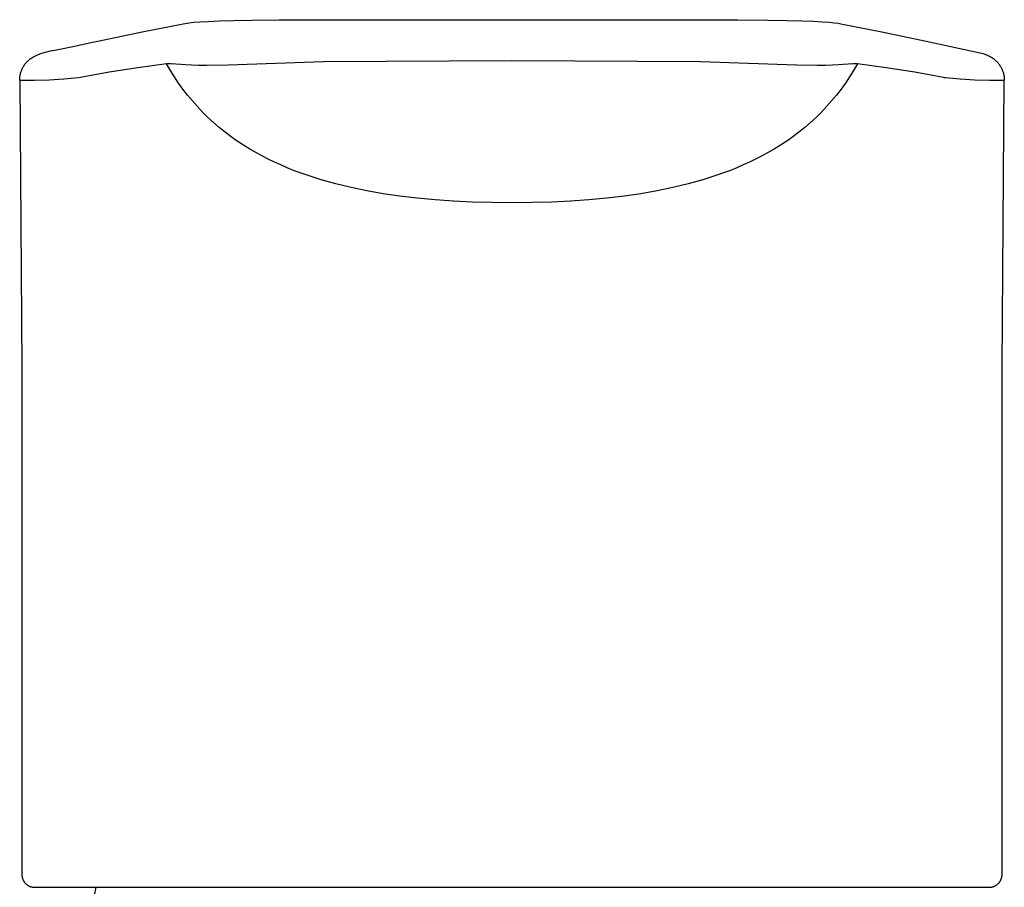
# Model space of a CAD drawing. Units: millimetres. Extents: x -131 to 131, y -173 to 173.
# Drawn here: x 89 to 127, y 139 to 173 of the extents above; entities that cross this region are included whole.
import ezdxf

# ---------------------------------------------------------------- set-up
doc = ezdxf.new("R2010")
doc.units = ezdxf.units.MM
doc.header["$MEASUREMENT"] = 0

msp = doc.modelspace()

# ---------------------------------------------------------------- linework, layer by layer
for p, q in [((97.866, 172.563), (98.93, 172.575)), ((98.93, 172.575), (99.16, 172.577)), ((99.16, 172.577), (100.77, 172.587)), ((100.77, 172.587), (115.148, 172.587)), ((115.148, 172.587), (116.709, 172.578)), ((116.709, 172.578), (117.877, 172.566)), ((93.547, 172.108), (95.202, 172.427)), ((95.202, 172.427), (95.361, 172.454)), ((95.361, 172.454), (95.435, 172.464)), ((95.435, 172.464), (95.609, 172.484)), ((95.609, 172.484), (95.855, 172.504)), ((95.855, 172.504), (96.176, 172.521)), ((96.176, 172.521), (96.608, 172.537)), ((96.608, 172.537), (97.168, 172.551)), ((97.168, 172.551), (97.866, 172.563)), ((117.877, 172.566), (118.609, 172.554)), ((118.609, 172.554), (119.198, 172.54)), ((119.198, 172.54), (119.65, 172.525)), ((119.65, 172.525), (119.99, 172.508)), ((119.99, 172.508), (120.249, 172.489)), ((120.249, 172.489), (120.453, 172.467)), ((120.453, 172.467), (120.598, 172.446)), ((120.598, 172.446), (120.706, 172.427)), ((120.706, 172.427), (122.362, 172.108)), ((91.898, 171.755), (93.547, 172.108)), ((122.362, 172.108), (124.011, 171.755)), ((90.289, 171.422), (91.048, 171.574)), ((91.048, 171.574), (91.576, 171.684)), ((91.576, 171.684), (91.898, 171.755)), ((124.011, 171.755), (126.224, 171.272)), ((89.244, 171.041), (89.271, 171.062)), ((89.271, 171.062), (89.299, 171.083)), ((89.299, 171.083), (89.376, 171.134)), ((89.376, 171.134), (89.502, 171.201)), ((89.502, 171.201), (89.649, 171.26)), ((89.649, 171.26), (89.855, 171.322)), ((89.855, 171.322), (89.923, 171.34)), ((89.923, 171.34), (90.062, 171.373)), ((90.062, 171.373), (90.289, 171.422)), ((126.224, 171.272), (126.27, 171.256)), ((126.27, 171.256), (126.316, 171.239)), ((126.316, 171.239), (126.361, 171.221)), ((126.361, 171.221), (126.406, 171.201)), ((126.406, 171.201), (126.471, 171.169)), ((126.471, 171.169), (126.507, 171.149)), ((126.507, 171.149), (126.542, 171.128)), ((126.542, 171.128), (126.576, 171.106)), ((126.576, 171.106), (126.609, 171.083)), ((126.609, 171.083), (126.637, 171.062)), ((126.637, 171.062), (126.665, 171.041)), ((88.944, 170.639), (88.957, 170.67)), ((88.957, 170.67), (88.971, 170.699)), ((88.971, 170.699), (88.987, 170.729)), ((88.987, 170.729), (89.003, 170.758)), ((89.003, 170.758), (89.02, 170.786)), ((89.02, 170.786), (89.038, 170.814)), ((89.038, 170.814), (89.057, 170.842)), ((89.057, 170.842), (89.078, 170.869)), ((89.078, 170.869), (89.098, 170.895)), ((89.098, 170.895), (89.12, 170.921)), ((89.12, 170.921), (89.143, 170.946)), ((89.143, 170.946), (89.167, 170.971)), ((89.167, 170.971), (89.192, 170.995)), ((89.192, 170.995), (89.218, 171.018)), ((89.218, 171.018), (89.244, 171.041)), ((93.442, 170.723), (92.328, 170.545)), ((94.56, 170.874), (93.442, 170.723)), ((94.578, 170.876), (94.56, 170.874)), ((94.707, 170.62), (94.56, 170.874)), ((94.595, 170.877), (94.578, 170.876)), ((94.613, 170.878), (94.595, 170.877)), ((94.63, 170.879), (94.613, 170.878)), ((94.648, 170.878), (94.63, 170.879)), ((94.688, 170.877), (94.648, 170.878)), ((94.732, 170.875), (94.688, 170.877)), ((95.298, 170.83), (94.732, 170.875)), ((95.527, 170.819), (95.298, 170.83)), ((95.801, 170.81), (95.527, 170.819)), ((96.127, 170.807), (95.801, 170.81)), ((96.943, 170.819), (96.127, 170.807)), ((100.644, 170.945), (96.943, 170.819)), ((107.954, 170.985), (100.644, 170.945)), ((115.265, 170.945), (107.954, 170.985)), ((118.983, 170.818), (115.265, 170.945)), ((119.785, 170.807), (118.983, 170.818)), ((120.107, 170.81), (119.785, 170.807)), ((120.38, 170.818), (120.107, 170.81)), ((120.609, 170.83), (120.38, 170.818)), ((121.176, 170.875), (120.609, 170.83)), ((121.22, 170.877), (121.176, 170.875)), ((121.348, 170.874), (121.202, 170.621)), ((121.261, 170.879), (121.22, 170.877)), ((121.305, 170.876), (121.261, 170.879)), ((121.348, 170.874), (121.305, 170.876)), ((122.466, 170.723), (121.348, 170.874)), ((123.58, 170.545), (122.466, 170.723)), ((126.665, 171.041), (126.691, 171.018)), ((126.691, 171.018), (126.717, 170.995)), ((126.717, 170.995), (126.742, 170.971)), ((126.742, 170.971), (126.766, 170.946)), ((126.766, 170.946), (126.789, 170.921)), ((126.789, 170.921), (126.81, 170.895)), ((126.81, 170.895), (126.831, 170.869)), ((126.831, 170.869), (126.851, 170.842)), ((126.851, 170.842), (126.871, 170.814)), ((126.871, 170.814), (126.889, 170.786)), ((126.889, 170.786), (126.906, 170.758)), ((126.906, 170.758), (126.922, 170.729)), ((126.922, 170.729), (126.937, 170.699)), ((126.937, 170.699), (126.952, 170.669)), ((126.952, 170.669), (126.965, 170.639)), ((88.864, 170.258), (88.865, 170.293)), ((88.865, 170.293), (88.868, 170.328)), ((88.868, 170.328), (88.871, 170.363)), ((88.871, 170.363), (88.879, 170.418)), ((88.879, 170.418), (88.885, 170.451)), ((88.885, 170.451), (88.893, 170.483)), ((88.893, 170.483), (88.901, 170.515)), ((88.901, 170.515), (88.91, 170.546)), ((88.91, 170.546), (88.92, 170.577)), ((88.92, 170.577), (88.931, 170.608)), ((88.931, 170.608), (88.944, 170.639)), ((91.14, 170.325), (90.573, 170.273)), ((91.219, 170.34), (91.14, 170.325)), ((92.328, 170.545), (91.219, 170.34)), ((94.861, 170.372), (94.707, 170.62)), ((95.024, 170.129), (94.861, 170.372)), ((121.047, 170.372), (120.885, 170.129)), ((121.202, 170.621), (121.047, 170.372)), ((124.69, 170.34), (123.58, 170.545)), ((124.729, 170.332), (124.69, 170.34)), ((124.769, 170.325), (124.729, 170.332)), ((125.336, 170.273), (124.769, 170.325)), ((126.965, 170.639), (126.977, 170.608)), ((126.977, 170.608), (126.989, 170.578)), ((126.989, 170.578), (126.999, 170.546)), ((126.999, 170.546), (127.008, 170.515)), ((127.008, 170.515), (127.016, 170.483)), ((127.016, 170.483), (127.023, 170.451)), ((127.023, 170.451), (127.03, 170.418)), ((127.03, 170.418), (127.035, 170.386)), ((127.035, 170.386), (127.039, 170.353)), ((127.039, 170.353), (127.042, 170.321)), ((127.042, 170.321), (127.044, 170.288)), ((127.044, 170.288), (127.045, 170.255)), ((88.864, 170.223), (88.864, 170.258)), ((89.434, 170.222), (88.864, 170.223)), ((88.864, 170.223), (88.948, 159.099)), ((90.004, 170.238), (89.434, 170.222)), ((90.573, 170.273), (90.004, 170.238)), ((95.195, 169.891), (95.024, 170.129)), ((120.885, 170.129), (120.714, 169.892)), ((125.905, 170.238), (125.336, 170.273)), ((126.475, 170.222), (125.905, 170.238)), ((127.045, 170.223), (126.475, 170.222)), ((126.96, 159.099), (127.045, 170.223)), ((127.045, 170.255), (127.045, 170.223)), ((95.374, 169.66), (95.195, 169.891)), ((95.56, 169.434), (95.374, 169.66)), ((120.535, 169.66), (120.349, 169.434)), ((120.714, 169.892), (120.535, 169.66)), ((95.754, 169.215), (95.56, 169.434)), ((95.955, 169.002), (95.754, 169.215)), ((120.155, 169.215), (119.954, 169.002)), ((120.349, 169.434), (120.155, 169.215)), ((96.162, 168.796), (95.955, 169.002)), ((96.377, 168.597), (96.162, 168.796)), ((119.746, 168.796), (119.532, 168.597)), ((119.954, 169.002), (119.746, 168.796)), ((96.598, 168.405), (96.377, 168.597)), ((96.826, 168.221), (96.598, 168.405)), ((119.311, 168.405), (119.083, 168.221)), ((119.532, 168.597), (119.311, 168.405)), ((97.059, 168.044), (96.826, 168.221)), ((97.298, 167.876), (97.059, 168.044)), ((118.85, 168.045), (118.611, 167.876)), ((119.083, 168.221), (118.85, 168.045)), ((97.543, 167.715), (97.298, 167.876)), ((97.793, 167.563), (97.543, 167.715)), ((118.366, 167.715), (118.116, 167.563)), ((118.611, 167.876), (118.366, 167.715)), ((98.047, 167.419), (97.793, 167.563)), ((98.274, 167.296), (98.047, 167.419)), ((98.505, 167.176), (98.274, 167.296)), ((117.635, 167.296), (117.403, 167.176)), ((117.861, 167.419), (117.635, 167.296)), ((118.116, 167.563), (117.861, 167.419)), ((98.743, 167.061), (98.505, 167.176)), ((98.985, 166.951), (98.743, 167.061)), ((99.233, 166.844), (98.985, 166.951)), ((116.923, 166.951), (116.675, 166.844)), ((117.166, 167.061), (116.923, 166.951)), ((117.403, 167.176), (117.166, 167.061)), ((99.487, 166.741), (99.233, 166.844)), ((99.746, 166.643), (99.487, 166.741)), ((100.011, 166.548), (99.746, 166.643)), ((100.281, 166.458), (100.011, 166.548)), ((115.898, 166.548), (115.628, 166.458)), ((116.162, 166.643), (115.898, 166.548)), ((116.422, 166.741), (116.162, 166.643)), ((116.675, 166.844), (116.422, 166.741)), ((100.556, 166.372), (100.281, 166.458)), ((100.837, 166.29), (100.556, 166.372)), ((101.123, 166.212), (100.837, 166.29)), ((101.712, 166.069), (101.123, 166.212)), ((114.785, 166.212), (114.197, 166.069)), ((115.072, 166.29), (114.785, 166.212)), ((115.353, 166.372), (115.072, 166.29)), ((115.628, 166.458), (115.353, 166.372)), ((102.322, 165.942), (101.712, 166.069)), ((102.954, 165.832), (102.322, 165.942)), ((103.606, 165.737), (102.954, 165.832)), ((104.28, 165.659), (103.606, 165.737)), ((112.302, 165.737), (111.629, 165.659)), ((112.955, 165.832), (112.302, 165.737)), ((113.587, 165.942), (112.955, 165.832)), ((114.197, 166.069), (113.587, 165.942)), ((104.974, 165.595), (104.28, 165.659)), ((105.689, 165.547), (104.974, 165.595)), ((106.424, 165.512), (105.689, 165.547)), ((107.179, 165.492), (106.424, 165.512)), ((107.954, 165.485), (107.179, 165.492)), ((108.729, 165.492), (107.954, 165.485)), ((109.484, 165.512), (108.729, 165.492)), ((110.219, 165.547), (109.484, 165.512)), ((110.934, 165.595), (110.219, 165.547)), ((111.629, 165.659), (110.934, 165.595)), ((88.948, 159.099), (88.948, 139.472)), ((126.96, 139.472), (126.96, 159.099)), ((88.948, 139.472), (88.948, 139.446)), ((88.948, 139.446), (88.949, 139.42)), ((88.949, 139.42), (88.949, 139.403)), ((88.949, 139.403), (88.95, 139.385)), ((88.95, 139.385), (88.951, 139.368)), ((88.951, 139.368), (88.954, 139.35)), ((126.954, 139.351), (126.957, 139.368)), ((126.957, 139.368), (126.958, 139.385)), ((126.958, 139.385), (126.959, 139.403)), ((126.959, 139.403), (126.96, 139.42)), ((126.96, 139.42), (126.96, 139.472)), ((88.954, 139.35), (88.956, 139.333)), ((88.956, 139.333), (88.96, 139.316)), ((88.96, 139.316), (88.964, 139.299)), ((88.964, 139.299), (88.968, 139.282)), ((88.968, 139.282), (88.973, 139.265)), ((88.973, 139.265), (88.979, 139.249)), ((88.979, 139.249), (88.985, 139.233)), ((88.985, 139.233), (88.992, 139.217)), ((88.992, 139.217), (88.999, 139.201)), ((88.999, 139.201), (89.007, 139.185)), ((89.007, 139.185), (89.016, 139.17)), ((89.016, 139.17), (89.025, 139.155)), ((89.025, 139.155), (89.034, 139.14)), ((89.034, 139.14), (89.044, 139.126)), ((89.044, 139.126), (89.055, 139.112)), ((89.055, 139.112), (89.066, 139.099)), ((89.066, 139.099), (89.077, 139.085)), ((89.077, 139.085), (89.089, 139.073)), ((89.089, 139.073), (89.101, 139.06)), ((89.101, 139.06), (89.114, 139.048)), ((89.114, 139.048), (89.127, 139.037)), ((89.127, 139.037), (89.141, 139.026)), ((89.141, 139.026), (89.155, 139.015)), ((89.155, 139.015), (89.169, 139.005)), ((89.169, 139.005), (89.184, 138.996)), ((89.184, 138.996), (89.199, 138.987)), ((89.199, 138.987), (89.214, 138.978)), ((89.214, 138.978), (89.23, 138.971)), ((126.678, 138.972), (126.693, 138.98)), ((126.693, 138.98), (126.709, 138.989)), ((126.709, 138.989), (126.723, 138.998)), ((126.723, 138.998), (126.738, 139.007)), ((126.738, 139.007), (126.752, 139.018)), ((126.752, 139.018), (126.766, 139.028)), ((126.766, 139.028), (126.78, 139.039)), ((126.78, 139.039), (126.793, 139.05)), ((126.793, 139.05), (126.805, 139.062)), ((126.805, 139.062), (126.818, 139.075)), ((126.818, 139.075), (126.83, 139.087)), ((126.83, 139.087), (126.841, 139.1)), ((126.841, 139.1), (126.852, 139.114)), ((126.852, 139.114), (126.862, 139.128)), ((126.862, 139.128), (126.872, 139.142)), ((126.872, 139.142), (126.882, 139.156)), ((126.882, 139.156), (126.891, 139.171)), ((126.891, 139.171), (126.899, 139.187)), ((126.899, 139.187), (126.907, 139.202)), ((126.907, 139.202), (126.915, 139.218)), ((126.915, 139.218), (126.922, 139.234)), ((126.922, 139.234), (126.928, 139.25)), ((126.928, 139.25), (126.934, 139.266)), ((126.934, 139.266), (126.939, 139.283)), ((126.939, 139.283), (126.944, 139.3)), ((126.944, 139.3), (126.948, 139.316)), ((126.948, 139.316), (126.951, 139.334)), ((126.951, 139.334), (126.954, 139.351)), ((89.23, 138.971), (89.245, 138.963)), ((89.245, 138.963), (89.261, 138.956)), ((89.261, 138.956), (89.278, 138.95)), ((89.278, 138.95), (89.294, 138.944)), ((89.294, 138.944), (89.311, 138.939)), ((89.311, 138.939), (89.328, 138.935)), ((89.328, 138.935), (89.345, 138.931)), ((89.345, 138.931), (89.362, 138.928)), ((89.362, 138.928), (89.379, 138.925)), ((89.379, 138.925), (89.396, 138.923)), ((89.396, 138.923), (89.414, 138.921)), ((89.414, 138.921), (89.431, 138.92)), ((89.431, 138.92), (89.449, 138.92)), ((89.449, 138.92), (126.46, 138.92)), ((91.819, 138.92), (91.762, 138.661)), ((126.46, 138.92), (126.477, 138.92)), ((126.477, 138.92), (126.495, 138.922)), ((126.495, 138.922), (126.512, 138.923)), ((126.512, 138.923), (126.529, 138.926)), ((126.529, 138.926), (126.546, 138.929)), ((126.546, 138.929), (126.563, 138.932)), ((126.563, 138.932), (126.58, 138.936)), ((126.58, 138.936), (126.597, 138.941)), ((126.597, 138.941), (126.614, 138.946)), ((126.614, 138.946), (126.63, 138.952)), ((126.63, 138.952), (126.646, 138.958)), ((126.646, 138.958), (126.662, 138.965)), ((126.662, 138.965), (126.678, 138.972))]:
    msp.add_line(p, q)

doc.saveas('drawing.dxf')
